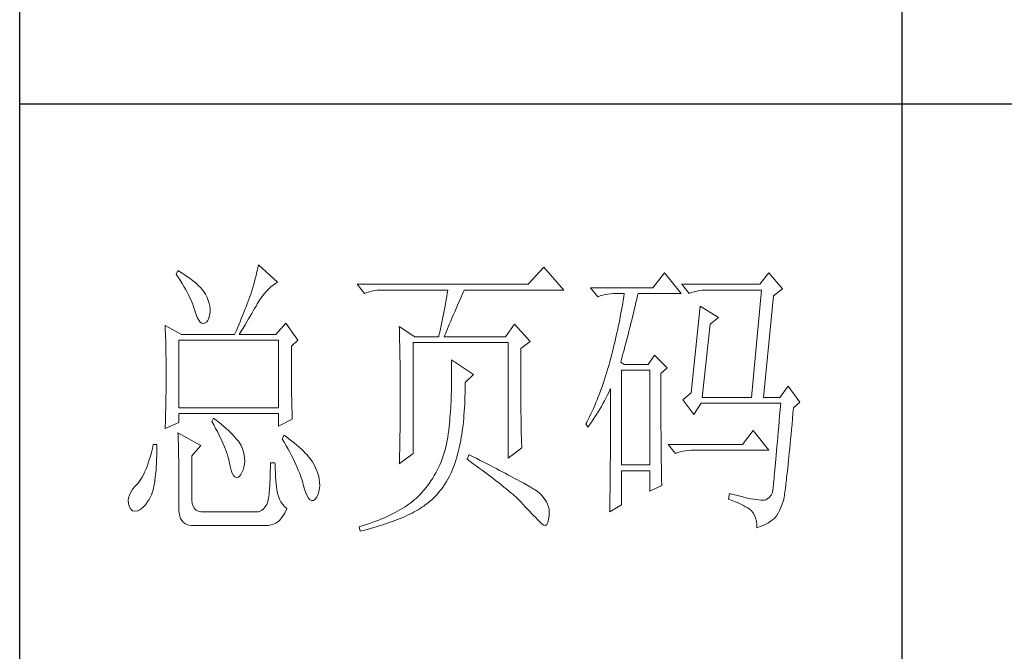
# Model space of a CAD drawing. Units: millimetres. Extents: x 6362 to 184104, y -121311 to -487.
# Drawn here: x 10782 to 10980, y -47839 to -47711 of the extents above; entities that cross this region are included whole.
import ezdxf

# ---------------------------------------------------------------- set-up
doc = ezdxf.new("R2010")
doc.units = ezdxf.units.MM
doc.layers.add('轮廓线', color=7, linetype='Continuous', lineweight=25)

# ---------------------------------------------------------------- blocks, each defined once
blk = doc.blocks.new('文字')
blk.add_line((3870.01, 615.32), (3870.01, 214.32))
at = {"layer": '轮廓线', "color": 7, "lineweight": 0}
for p, q in [((3760.54, 386.96), (3760.43, 386.47)), ((3760.64, 387.45), (3760.54, 386.96)), ((3763.9, 384.53), (3760.64, 387.45)), ((3809.15, 387.06), (3806.5, 384.14)), ((3812.56, 383.17), (3809.15, 387.06)), ((3746.95, 386.48), (3746.65, 385.89)), ((3746.65, 385.89), (3747, 385.35)), ((3747.2, 386.33), (3746.95, 386.48)), ((3747, 385.35), (3747.34, 384.82)), ((3747.69, 386.02), (3747.2, 386.33)), ((3748.16, 385.72), (3747.69, 386.02)), ((3748.6, 385.42), (3748.16, 385.72)), ((3749.03, 385.11), (3748.6, 385.42)), ((3749.42, 384.81), (3749.03, 385.11)), ((3760.18, 385.43), (3760.03, 384.9)), ((3760.31, 385.96), (3760.18, 385.43)), ((3760.43, 386.47), (3760.31, 385.96)), ((3829.67, 386.09), (3827.65, 383.56)), ((3832.47, 382.59), (3829.67, 386.09)), ((3847.39, 386.09), (3845.84, 384.14)), ((3849.72, 383.37), (3847.39, 386.09)), ((3747.34, 384.82), (3747.66, 384.3)), ((3747.66, 384.3), (3747.96, 383.79)), ((3747.96, 383.79), (3748.24, 383.29)), ((3748.24, 383.29), (3748.5, 382.81)), ((3749.8, 384.5), (3749.42, 384.81)), ((3750.15, 384.2), (3749.8, 384.5)), ((3750.47, 383.89), (3750.15, 384.2)), ((3750.78, 383.59), (3750.47, 383.89)), ((3751.05, 383.28), (3750.78, 383.59)), ((3759.73, 383.79), (3759.56, 383.22)), ((3759.89, 384.35), (3759.73, 383.79)), ((3760.03, 384.9), (3759.89, 384.35)), ((3762.04, 383.01), (3762.39, 383.36)), ((3762.39, 383.36), (3762.76, 383.69)), ((3762.76, 383.69), (3763.14, 384)), ((3763.14, 384), (3763.53, 384.29)), ((3763.53, 384.29), (3763.9, 384.53)), ((3806.5, 384.14), (3777.43, 384.14)), ((3777.43, 384.14), (3778.67, 382.59)), ((3827.65, 383.56), (3817.07, 383.56)), ((3817.07, 383.56), (3818.32, 382.01)), ((3845.84, 384.14), (3832.62, 384.14)), ((3832.62, 384.14), (3833.87, 382.59)), ((3848.17, 382.2), (3849.72, 383.37)), ((3748.5, 382.81), (3748.74, 382.33)), ((3748.74, 382.33), (3748.96, 381.87)), ((3748.96, 381.87), (3749.17, 381.43)), ((3751.31, 382.98), (3751.05, 383.28)), ((3751.62, 382.45), (3751.31, 382.98)), ((3751.9, 381.91), (3751.62, 382.45)), ((3752.11, 381.4), (3751.9, 381.91)), ((3759.07, 381.75), (3758.89, 381.28)), ((3759.24, 382.2), (3759.07, 381.75)), ((3759.38, 382.64), (3759.24, 382.2)), ((3759.56, 383.22), (3759.38, 382.64)), ((3760.79, 381.42), (3761.08, 381.85)), ((3761.08, 381.85), (3761.39, 382.26)), ((3761.39, 382.26), (3761.7, 382.64)), ((3761.7, 382.64), (3762.04, 383.01)), ((3778.67, 382.59), (3779.08, 382.74)), ((3779.08, 382.74), (3779.5, 382.87)), ((3779.5, 382.87), (3779.93, 382.98)), ((3779.93, 382.98), (3780.38, 383.07)), ((3780.38, 383.07), (3780.84, 383.12)), ((3780.84, 383.12), (3781.31, 383.16)), ((3781.31, 383.16), (3781.78, 383.17)), ((3781.78, 383.17), (3792.82, 383.17)), ((3792.64, 382.09), (3792.55, 381.55)), ((3792.73, 382.63), (3792.64, 382.09)), ((3792.82, 383.17), (3792.73, 382.63)), ((3794.76, 381.23), (3795.05, 381.87)), ((3795.05, 381.87), (3795.34, 382.54)), ((3795.34, 382.54), (3795.62, 383.17)), ((3795.62, 383.17), (3812.56, 383.17)), ((3818.32, 382.01), (3818.73, 382.16)), ((3818.73, 382.16), (3819.15, 382.29)), ((3819.15, 382.29), (3819.58, 382.4)), ((3819.58, 382.4), (3820.03, 382.48)), ((3820.03, 382.48), (3820.49, 382.54)), ((3820.49, 382.54), (3820.96, 382.58)), ((3820.96, 382.58), (3821.43, 382.59)), ((3821.43, 382.59), (3822.83, 382.59)), ((3822.74, 382.02), (3822.65, 381.46)), ((3822.83, 382.59), (3822.74, 382.02)), ((3824.8, 381.03), (3824.94, 381.64)), ((3824.94, 381.64), (3825.09, 382.26)), ((3825.09, 382.26), (3825.16, 382.59)), ((3825.16, 382.59), (3832.47, 382.59)), ((3833.87, 382.59), (3834.27, 382.74)), ((3834.27, 382.74), (3834.7, 382.87)), ((3834.7, 382.87), (3835.13, 382.98)), ((3835.13, 382.98), (3835.58, 383.07)), ((3835.58, 383.07), (3836.04, 383.12)), ((3836.04, 383.12), (3836.51, 383.16)), ((3836.51, 383.16), (3836.98, 383.17)), ((3836.98, 383.17), (3846.15, 383.17)), ((3846.15, 383.17), (3844.44, 364.9)), ((3846.46, 364.9), (3848.17, 382.2)), ((3749.17, 381.43), (3749.35, 380.99)), ((3749.35, 380.99), (3749.52, 380.56)), ((3749.52, 380.56), (3749.66, 380.15)), ((3749.66, 380.15), (3749.76, 379.87)), ((3752.27, 380.89), (3752.11, 381.4)), ((3752.37, 380.41), (3752.27, 380.89)), ((3752.41, 379.93), (3752.37, 380.41)), ((3758.52, 380.33), (3758.33, 379.84)), ((3758.71, 380.81), (3758.52, 380.33)), ((3758.89, 381.28), (3758.71, 380.81)), ((3759.74, 379.62), (3759.99, 380.04)), ((3759.99, 380.04), (3760.22, 380.44)), ((3760.22, 380.44), (3760.44, 380.82)), ((3760.44, 380.82), (3760.65, 381.18)), ((3760.65, 381.18), (3760.79, 381.42)), ((3792.35, 380.45), (3792.25, 379.9)), ((3792.55, 381.55), (3792.35, 380.45)), ((3793.99, 379.44), (3794.24, 380.01)), ((3794.24, 380.01), (3794.49, 380.6)), ((3794.49, 380.6), (3794.76, 381.23)), ((3822.46, 380.33), (3822.35, 379.77)), ((3822.55, 380.89), (3822.46, 380.33)), ((3822.65, 381.46), (3822.55, 380.89)), ((3824.51, 379.82), (3824.66, 380.42)), ((3824.66, 380.42), (3824.8, 381.03)), ((3835.73, 380.45), (3834.18, 365.67)), ((3838.84, 378.5), (3835.73, 380.45)), ((3749.76, 379.87), (3749.99, 379.12)), ((3749.99, 379.12), (3750.23, 378.52)), ((3750.23, 378.52), (3750.49, 378.05)), ((3752.03, 378), (3752.22, 378.46)), ((3752.22, 378.46), (3752.35, 379.08)), ((3752.35, 379.08), (3752.4, 379.48)), ((3752.4, 379.48), (3752.41, 379.93)), ((3757.72, 378.31), (3757.5, 377.79)), ((3757.93, 378.83), (3757.72, 378.31)), ((3758.13, 379.34), (3757.93, 378.83)), ((3758.33, 379.84), (3758.13, 379.34)), ((3758.94, 378.25), (3759.22, 378.73)), ((3759.22, 378.73), (3759.49, 379.19)), ((3759.49, 379.19), (3759.74, 379.62)), ((3792.04, 378.8), (3791.92, 378.25)), ((3792.25, 379.9), (3792.04, 378.8)), ((3793.32, 377.9), (3793.53, 378.38)), ((3793.53, 378.38), (3793.75, 378.9)), ((3793.75, 378.9), (3793.99, 379.44)), ((3822.15, 378.66), (3822.04, 378.11)), ((3822.25, 379.22), (3822.15, 378.66)), ((3822.35, 379.77), (3822.25, 379.22)), ((3824.09, 378.07), (3824.23, 378.64)), ((3824.23, 378.64), (3824.37, 379.23)), ((3824.37, 379.23), (3824.51, 379.82)), ((3837.44, 377.34), (3838.84, 378.5)), ((3744.78, 377.14), (3744.8, 376.6)), ((3747.58, 375.59), (3744.78, 377.14)), ((3744.8, 376.6), (3744.84, 375.5)), ((3750.49, 378.05), (3750.74, 377.72)), ((3750.74, 377.72), (3751, 377.53)), ((3751, 377.53), (3751.28, 377.48)), ((3751.28, 377.48), (3751.46, 377.53)), ((3751.46, 377.53), (3751.78, 377.69)), ((3751.78, 377.69), (3752.03, 378)), ((3757.06, 376.7), (3756.83, 376.15)), ((3757.29, 377.25), (3757.06, 376.7)), ((3757.5, 377.79), (3757.29, 377.25)), ((3757.71, 376.16), (3758.04, 376.71)), ((3758.04, 376.71), (3758.35, 377.24)), ((3758.35, 377.24), (3758.65, 377.76)), ((3758.65, 377.76), (3758.94, 378.25)), ((3765.3, 377.53), (3763.59, 375.59)), ((3767.32, 374.62), (3765.3, 377.53)), ((3784.58, 376.95), (3784.6, 376.39)), ((3787.22, 375.2), (3784.58, 376.95)), ((3791.69, 377.13), (3791.57, 376.57)), ((3791.81, 377.69), (3791.69, 377.13)), ((3791.92, 378.25), (3791.81, 377.69)), ((3792.77, 376.58), (3792.94, 377)), ((3792.94, 377), (3793.12, 377.43)), ((3793.12, 377.43), (3793.32, 377.9)), ((3804.17, 377.34), (3802.62, 375.2)), ((3806.81, 374.42), (3804.17, 377.34)), ((3821.81, 377), (3821.7, 376.45)), ((3821.93, 377.55), (3821.81, 377)), ((3822.04, 378.11), (3821.93, 377.55)), ((3823.68, 376.4), (3823.81, 376.95)), ((3823.81, 376.95), (3823.95, 377.51)), ((3823.95, 377.51), (3824.09, 378.07)), ((3836.04, 364.9), (3837.44, 377.34)), ((3744.84, 375.5), (3744.87, 374.39)), ((3747.58, 375.59), (3756.59, 375.59)), ((3756.83, 376.15), (3756.59, 375.59)), ((3757.37, 375.59), (3757.71, 376.16)), ((3757.37, 375.59), (3763.59, 375.59)), ((3784.6, 376.39), (3784.61, 375.83)), ((3784.61, 375.83), (3784.62, 375.26)), ((3784.62, 375.26), (3784.63, 374.7)), ((3787.22, 375.2), (3791.27, 375.2)), ((3791.32, 375.44), (3791.27, 375.2)), ((3791.45, 376.01), (3791.32, 375.44)), ((3791.57, 376.57), (3791.45, 376.01)), ((3792.2, 375.2), (3792.32, 375.51)), ((3792.2, 375.2), (3802.62, 375.2)), ((3792.32, 375.51), (3792.46, 375.84)), ((3792.46, 375.84), (3792.61, 376.2)), ((3792.61, 376.2), (3792.77, 376.58)), ((3821.45, 375.36), (3821.33, 374.82)), ((3821.58, 375.9), (3821.45, 375.36)), ((3821.7, 376.45), (3821.58, 375.9)), ((3823.27, 374.81), (3823.4, 375.33)), ((3823.4, 375.33), (3823.54, 375.86)), ((3823.54, 375.86), (3823.68, 376.4)), ((3744.87, 374.39), (3744.89, 373.26)), ((3744.89, 373.26), (3744.9, 372.69)), ((3747.11, 363.14), (3747.11, 374.62)), ((3747.11, 374.62), (3764.06, 374.62)), ((3764.06, 374.62), (3764.06, 363.14)), ((3766.23, 373.65), (3767.32, 374.62)), ((3766.23, 372.89), (3766.23, 373.65)), ((3784.63, 374.7), (3784.66, 373.57)), ((3784.66, 373.57), (3784.66, 373.01)), ((3786.91, 355.37), (3786.91, 374.23)), ((3786.91, 374.23), (3803.08, 374.23)), ((3803.08, 374.23), (3803.08, 354.59)), ((3805.26, 373.25), (3806.81, 374.42)), ((3805.26, 362.97), (3805.26, 373.25)), ((3821.07, 373.73), (3820.94, 373.19)), ((3821.2, 374.27), (3821.07, 373.73)), ((3821.33, 374.82), (3821.2, 374.27)), ((3822.73, 372.8), (3822.87, 373.29)), ((3822.87, 373.29), (3823, 373.79)), ((3823, 373.79), (3823.13, 374.29)), ((3823.13, 374.29), (3823.27, 374.81)), ((3744.9, 372.69), (3744.91, 372.12)), ((3744.91, 372.12), (3744.92, 371.54)), ((3766.24, 372.06), (3766.23, 372.89)), ((3766.24, 371.25), (3766.24, 372.06)), ((3784.66, 373.01), (3784.68, 372.45)), ((3784.68, 372.45), (3784.71, 370.17)), ((3820.52, 371.59), (3820.38, 371.06)), ((3820.66, 372.12), (3820.52, 371.59)), ((3820.8, 372.66), (3820.66, 372.12)), ((3820.94, 373.19), (3820.8, 372.66)), ((3822.34, 371.38), (3822.47, 371.84)), ((3822.47, 371.84), (3822.6, 372.32)), ((3822.6, 372.32), (3822.73, 372.8)), ((3827.96, 372.09), (3826.87, 370.53)), ((3830.13, 369.95), (3827.96, 372.09)), ((3744.92, 371.54), (3744.92, 370.96)), ((3744.92, 370.96), (3744.93, 370.38)), ((3744.93, 370.38), (3744.93, 369.8)), ((3766.24, 370.48), (3766.24, 371.25)), ((3766.24, 369.72), (3766.24, 370.48)), ((3784.71, 370.17), (3784.71, 369.6)), ((3793.44, 371.31), (3793.46, 370.69)), ((3797.17, 368.78), (3793.44, 371.31)), ((3793.46, 370.69), (3793.46, 370.08)), ((3793.46, 370.08), (3793.47, 369.47)), ((3820.19, 370.36), (3820.03, 369.8)), ((3820.34, 370.92), (3820.19, 370.36)), ((3820.38, 371.06), (3820.34, 370.92)), ((3822.21, 370.92), (3822.34, 371.38)), ((3822.83, 370.53), (3822.21, 370.92)), ((3826.87, 370.53), (3822.83, 370.53)), ((3829.05, 368.98), (3830.13, 369.95)), ((3744.93, 369.8), (3744.93, 369.2)), ((3744.93, 369.2), (3744.93, 368.02)), ((3766.24, 369), (3766.24, 369.72)), ((3766.25, 368.31), (3766.24, 369)), ((3766.26, 367.64), (3766.25, 368.31)), ((3784.71, 369.6), (3784.73, 367.31)), ((3793.47, 369.47), (3793.47, 368.87)), ((3793.47, 368.87), (3793.47, 368.27)), ((3793.47, 368.27), (3793.47, 367.67)), ((3795.77, 367.42), (3797.17, 368.78)), ((3819.7, 368.7), (3819.53, 368.16)), ((3819.87, 369.25), (3819.7, 368.7)), ((3820.03, 369.8), (3819.87, 369.25)), ((3822.36, 353.42), (3822.36, 369.56)), ((3822.36, 369.56), (3827.18, 369.56)), ((3827.18, 369.56), (3827.18, 353.42)), ((3829.05, 366.68), (3829.05, 368.98)), ((3744.93, 366.88), (3744.92, 366.31)), ((3744.93, 368.02), (3744.93, 367.45)), ((3744.93, 367.45), (3744.93, 366.88)), ((3766.26, 367), (3766.26, 367.64)), ((3766.27, 366.39), (3766.26, 367)), ((3784.73, 367.31), (3784.74, 366.16)), ((3793.46, 367.09), (3793.45, 366.5)), ((3793.47, 367.67), (3793.46, 367.09)), ((3795.77, 366.99), (3795.77, 367.42)), ((3795.77, 366.31), (3795.77, 366.99)), ((3818.99, 366.57), (3818.8, 366.05)), ((3819.17, 367.09), (3818.99, 366.57)), ((3819.35, 367.62), (3819.17, 367.09)), ((3819.53, 368.16), (3819.35, 367.62)), ((3829.05, 365.79), (3829.05, 366.68)), ((3850.66, 366.84), (3849.26, 364.9)), ((3852.68, 364.12), (3850.66, 366.84)), ((3744.91, 365.18), (3744.9, 364.61)), ((3744.92, 365.75), (3744.91, 365.18)), ((3744.92, 366.31), (3744.92, 365.75)), ((3766.27, 365.81), (3766.27, 366.39)), ((3766.28, 365.25), (3766.27, 365.81)), ((3766.29, 364.72), (3766.28, 365.25)), ((3784.74, 366.16), (3784.74, 363.4)), ((3793.42, 365.35), (3793.4, 364.78)), ((3793.43, 365.92), (3793.42, 365.35)), ((3793.45, 366.5), (3793.43, 365.92)), ((3795.71, 364.36), (3795.74, 365)), ((3795.74, 365), (3795.76, 365.65)), ((3795.76, 365.65), (3795.77, 366.31)), ((3818.41, 365.03), (3818.21, 364.52)), ((3818.61, 365.53), (3818.41, 365.03)), ((3818.8, 366.05), (3818.61, 365.53)), ((3819.7, 364.79), (3819.94, 365.26)), ((3819.94, 365.26), (3820.17, 365.73)), ((3820.17, 365.73), (3820.39, 366.21)), ((3820.39, 366.21), (3820.49, 366.45)), ((3820.49, 366.45), (3820.49, 363.5)), ((3829.05, 364.09), (3829.05, 365.79)), ((3834.18, 365.67), (3832.78, 364.51)), ((3836.04, 364.9), (3844.44, 364.9)), ((3846.46, 364.9), (3849.26, 364.9)), ((3744.88, 363.47), (3744.87, 362.9)), ((3744.89, 364.04), (3744.88, 363.47)), ((3744.9, 364.61), (3744.89, 364.04)), ((3766.3, 364.22), (3766.29, 364.72)), ((3766.31, 363.74), (3766.3, 364.22)), ((3766.32, 363.3), (3766.31, 363.74)), ((3766.33, 362.88), (3766.32, 363.3)), ((3784.74, 363.4), (3784.73, 362.76)), ((3793.34, 363.66), (3793.31, 363.11)), ((3793.37, 364.22), (3793.34, 363.66)), ((3793.4, 364.78), (3793.37, 364.22)), ((3795.65, 363.11), (3795.69, 363.73)), ((3795.69, 363.73), (3795.71, 364.36)), ((3817.8, 363.53), (3817.58, 363.05)), ((3818.01, 364.03), (3817.8, 363.53)), ((3818.21, 364.52), (3818.01, 364.03)), ((3818.68, 362.93), (3818.95, 363.39)), ((3818.95, 363.39), (3819.2, 363.85)), ((3819.2, 363.85), (3819.46, 364.32)), ((3819.46, 364.32), (3819.7, 364.79)), ((3820.49, 363.5), (3820.49, 362.78)), ((3829.05, 363.28), (3829.05, 364.09)), ((3829.05, 362.49), (3829.05, 363.28)), ((3832.78, 364.51), (3834.64, 361.98)), ((3834.64, 361.98), (3835.89, 363.92)), ((3835.89, 363.92), (3849.42, 363.92)), ((3849.42, 363.92), (3849.32, 362.87)), ((3851.59, 363.14), (3852.68, 364.12)), ((3744.86, 362.33), (3744.83, 361.2)), ((3744.87, 362.9), (3744.86, 362.33)), ((3764.06, 363.14), (3747.11, 363.14)), ((3747.11, 360.62), (3747.11, 362.17)), ((3747.11, 362.17), (3764.06, 362.17)), ((3764.06, 362.17), (3764.06, 360.03)), ((3766.34, 362.49), (3766.33, 362.88)), ((3766.35, 362.12), (3766.34, 362.49)), ((3766.36, 361.79), (3766.35, 362.12)), ((3766.38, 361.48), (3766.36, 361.79)), ((3784.73, 362.14), (3784.72, 361.52)), ((3784.73, 362.76), (3784.73, 362.14)), ((3793.24, 362.02), (3793.19, 361.49)), ((3793.28, 362.56), (3793.24, 362.02)), ((3793.31, 363.11), (3793.28, 362.56)), ((3795.52, 361.33), (3795.57, 361.91)), ((3795.57, 361.91), (3795.62, 362.51)), ((3795.62, 362.51), (3795.65, 363.11)), ((3805.26, 362.29), (3805.26, 362.97)), ((3805.27, 361.62), (3805.26, 362.29)), ((3805.27, 360.99), (3805.27, 361.62)), ((3816.91, 361.62), (3816.68, 361.15)), ((3817.14, 362.09), (3816.91, 361.62)), ((3817.36, 362.57), (3817.14, 362.09)), ((3817.58, 363.05), (3817.36, 362.57)), ((3817.54, 361.14), (3817.84, 361.59)), ((3817.84, 361.59), (3818.12, 362.03)), ((3818.12, 362.03), (3818.41, 362.48)), ((3818.41, 362.48), (3818.68, 362.93)), ((3820.49, 362.78), (3820.49, 361.39)), ((3829.06, 361.72), (3829.05, 362.49)), ((3829.06, 360.97), (3829.06, 361.72)), ((3849.23, 361.85), (3849.15, 360.88)), ((3849.32, 362.87), (3849.23, 361.85)), ((3851.42, 361.26), (3851.5, 362.21)), ((3851.5, 362.21), (3851.59, 363.14)), ((3744.78, 359.64), (3747.11, 360.62)), ((3744.79, 360.05), (3744.78, 359.64)), ((3744.81, 360.63), (3744.79, 360.05)), ((3744.83, 361.2), (3744.81, 360.63)), ((3753.02, 361.39), (3752.71, 360.81)), ((3752.71, 360.81), (3753.04, 360.22)), ((3753.18, 361.27), (3753.02, 361.39)), ((3753.04, 360.22), (3753.35, 359.65)), ((3753.71, 360.84), (3753.18, 361.27)), ((3754.22, 360.42), (3753.71, 360.84)), ((3754.69, 360.02), (3754.22, 360.42)), ((3755.13, 359.63), (3754.69, 360.02)), ((3764.06, 360.03), (3766.39, 361.2)), ((3766.39, 361.2), (3766.38, 361.48)), ((3784.72, 360.31), (3784.71, 359.72)), ((3784.72, 361.52), (3784.72, 360.91)), ((3784.72, 360.91), (3784.72, 360.31)), ((3793.05, 359.9), (3792.99, 359.39)), ((3793.1, 360.43), (3793.05, 359.9)), ((3793.15, 360.95), (3793.1, 360.43)), ((3793.19, 361.49), (3793.15, 360.95)), ((3795.34, 359.65), (3795.41, 360.2)), ((3795.41, 360.2), (3795.47, 360.75)), ((3795.47, 360.75), (3795.52, 361.33)), ((3805.28, 360.37), (3805.27, 360.99)), ((3805.29, 359.79), (3805.28, 360.37)), ((3816.44, 360.69), (3816.3, 360.42)), ((3816.3, 360.42), (3816.61, 359.84)), ((3816.68, 361.15), (3816.44, 360.69)), ((3816.61, 359.84), (3816.93, 360.27)), ((3816.93, 360.27), (3817.24, 360.71)), ((3817.24, 360.71), (3817.54, 361.14)), ((3820.49, 360.04), (3820.48, 359.38)), ((3820.49, 361.39), (3820.49, 360.71)), ((3820.49, 360.71), (3820.49, 360.04)), ((3829.06, 360.25), (3829.06, 360.97)), ((3829.06, 359.55), (3829.06, 360.25)), ((3849.07, 359.93), (3848.99, 359.03)), ((3849.15, 360.88), (3849.07, 359.93)), ((3851.25, 359.47), (3851.34, 360.35)), ((3851.34, 360.35), (3851.42, 361.26)), ((3746.95, 358.87), (3746.97, 358.59)), ((3750.84, 356.73), (3746.95, 358.87)), ((3746.97, 358.59), (3746.99, 358.29)), ((3746.99, 358.29), (3747, 357.95)), ((3753.35, 359.65), (3753.65, 359.09)), ((3753.65, 359.09), (3753.92, 358.55)), ((3753.92, 358.55), (3754.18, 358.02)), ((3755.54, 359.26), (3755.13, 359.63)), ((3755.92, 358.9), (3755.54, 359.26)), ((3756.27, 358.55), (3755.92, 358.9)), ((3756.59, 358.21), (3756.27, 358.55)), ((3756.87, 357.89), (3756.59, 358.21)), ((3764.99, 358.48), (3764.68, 357.89)), ((3765.4, 358.18), (3764.99, 358.48)), ((3765.88, 357.83), (3765.4, 358.18)), ((3784.7, 359.14), (3784.69, 358.58)), ((3784.69, 358.58), (3784.69, 358.01)), ((3784.71, 359.72), (3784.7, 359.14)), ((3792.91, 358.69), (3792.82, 358.13)), ((3792.97, 359.26), (3792.91, 358.69)), ((3792.99, 359.39), (3792.97, 359.26)), ((3795.11, 358.07), (3795.19, 358.58)), ((3795.19, 358.58), (3795.27, 359.11)), ((3795.27, 359.11), (3795.34, 359.65)), ((3805.3, 359.22), (3805.29, 359.79)), ((3805.32, 358.68), (3805.3, 359.22)), ((3805.33, 358.17), (3805.32, 358.68)), ((3820.48, 359.38), (3820.48, 358.73)), ((3820.48, 358.73), (3820.48, 358.09)), ((3829.07, 358.87), (3829.06, 359.55)), ((3829.07, 358.21), (3829.07, 358.87)), ((3829.08, 357.58), (3829.07, 358.21)), ((3844.75, 359.26), (3842.89, 356.92)), ((3847.39, 355.95), (3844.75, 359.26)), ((3848.99, 359.03), (3848.91, 358.17)), ((3851.09, 357.8), (3851.17, 358.62)), ((3851.17, 358.62), (3851.25, 359.47)), ((3742.76, 356.92), (3742.6, 356.21)), ((3743.38, 356.92), (3742.76, 356.92)), ((3743.37, 355.82), (3743.38, 356.6)), ((3743.38, 356.6), (3743.38, 356.92)), ((3747, 357.95), (3747.01, 357.59)), ((3747.01, 357.59), (3747.02, 357.19)), ((3747.02, 357.19), (3747.03, 356.77)), ((3747.03, 356.77), (3747.04, 356.32)), ((3749.29, 354.98), (3750.84, 356.73)), ((3754.18, 358.02), (3754.42, 357.5)), ((3754.42, 357.5), (3754.64, 357)), ((3754.64, 357), (3754.84, 356.52)), ((3754.84, 356.52), (3755.03, 356.04)), ((3757.12, 357.58), (3756.87, 357.89)), ((3757.34, 357.28), (3757.12, 357.58)), ((3757.53, 357), (3757.34, 357.28)), ((3757.68, 356.73), (3757.53, 357)), ((3757.69, 356.72), (3757.68, 356.73)), ((3757.92, 356.17), (3757.69, 356.72)), ((3764.68, 357.89), (3765.02, 357.29)), ((3765.02, 357.29), (3765.35, 356.7)), ((3765.35, 356.7), (3765.66, 356.13)), ((3766.33, 357.47), (3765.88, 357.83)), ((3766.77, 357.12), (3766.33, 357.47)), ((3767.18, 356.78), (3766.77, 357.12)), ((3767.57, 356.44), (3767.18, 356.78)), ((3784.67, 356.92), (3784.66, 356.38)), ((3784.68, 357.46), (3784.67, 356.92)), ((3784.69, 358.01), (3784.68, 357.46)), ((3792.49, 356.51), (3792.36, 355.98)), ((3792.62, 357.04), (3792.49, 356.51)), ((3792.73, 357.58), (3792.62, 357.04)), ((3792.82, 358.13), (3792.73, 357.58)), ((3794.72, 356.12), (3794.83, 356.59)), ((3794.83, 356.59), (3794.92, 357.07)), ((3794.92, 357.07), (3795.02, 357.57)), ((3795.02, 357.57), (3795.11, 358.07)), ((3805.35, 357.67), (3805.33, 358.17)), ((3805.37, 357.21), (3805.35, 357.67)), ((3805.39, 356.76), (3805.37, 357.21)), ((3805.41, 356.34), (3805.39, 356.76)), ((3820.48, 357.45), (3820.47, 356.84)), ((3820.47, 356.84), (3820.47, 356.23)), ((3820.48, 358.09), (3820.48, 357.45)), ((3829.08, 356.97), (3829.08, 357.58)), ((3829.08, 356.39), (3829.08, 356.97)), ((3842.89, 356.92), (3830.29, 356.92)), ((3830.29, 356.92), (3831.53, 355.37)), ((3848.77, 356.55), (3848.7, 355.8)), ((3848.84, 357.34), (3848.77, 356.55)), ((3848.91, 358.17), (3848.84, 357.34)), ((3850.94, 356.24), (3851.02, 357)), ((3851.02, 357), (3851.09, 357.8)), ((3742.26, 354.89), (3742.08, 354.28)), ((3742.43, 355.53), (3742.26, 354.89)), ((3742.6, 356.21), (3742.43, 355.53)), ((3743.33, 354.36), (3743.36, 355.08)), ((3743.36, 355.08), (3743.37, 355.82)), ((3747.04, 356.32), (3747.05, 355.83)), ((3747.05, 355.83), (3747.06, 355.32)), ((3747.06, 355.32), (3747.07, 354.78)), ((3749.29, 347.79), (3749.29, 354.98)), ((3755.03, 356.04), (3755.2, 355.59)), ((3755.2, 355.59), (3755.35, 355.14)), ((3755.35, 355.14), (3755.48, 354.71)), ((3758.1, 355.63), (3757.92, 356.17)), ((3758.23, 355.09), (3758.1, 355.63)), ((3758.29, 354.57), (3758.23, 355.09)), ((3765.66, 356.13), (3765.96, 355.57)), ((3765.96, 355.57), (3766.24, 355.03)), ((3766.24, 355.03), (3766.51, 354.5)), ((3767.93, 356.11), (3767.57, 356.44)), ((3768.28, 355.78), (3767.93, 356.11)), ((3768.6, 355.45), (3768.28, 355.78)), ((3768.9, 355.13), (3768.6, 355.45)), ((3769.17, 354.82), (3768.9, 355.13)), ((3784.58, 353.62), (3786.91, 355.37)), ((3784.62, 354.83), (3784.6, 354.34)), ((3784.63, 355.34), (3784.62, 354.83)), ((3784.65, 355.86), (3784.63, 355.34)), ((3784.66, 356.38), (3784.65, 355.86)), ((3792.04, 354.96), (3791.86, 354.45)), ((3792.21, 355.46), (3792.04, 354.96)), ((3792.36, 355.98), (3792.21, 355.46)), ((3794.37, 354.79), (3794.49, 355.22)), ((3794.49, 355.22), (3794.61, 355.67)), ((3794.61, 355.67), (3794.72, 356.12)), ((3796.4, 355.17), (3796.09, 354.39)), ((3796.47, 355.14), (3796.4, 355.17)), ((3797.11, 354.81), (3796.47, 355.14)), ((3803.08, 354.59), (3805.41, 356.34)), ((3820.47, 356.23), (3820.46, 355.63)), ((3820.46, 355.63), (3820.46, 355.04)), ((3820.46, 355.04), (3820.46, 354.46)), ((3829.09, 355.82), (3829.08, 356.39)), ((3829.1, 355.28), (3829.09, 355.82)), ((3829.1, 354.77), (3829.1, 355.28)), ((3831.53, 355.37), (3831.94, 355.52)), ((3831.94, 355.52), (3832.36, 355.66)), ((3832.36, 355.66), (3832.79, 355.76)), ((3832.79, 355.76), (3833.24, 355.84)), ((3833.24, 355.84), (3833.7, 355.9)), ((3833.7, 355.9), (3834.17, 355.94)), ((3834.17, 355.94), (3834.64, 355.95)), ((3834.64, 355.95), (3847.39, 355.95)), ((3848.64, 355.09), (3848.58, 354.41)), ((3848.7, 355.8), (3848.64, 355.09)), ((3850.8, 354.81), (3850.87, 355.51)), ((3850.87, 355.51), (3850.94, 356.24)), ((3741.7, 353.16), (3741.5, 352.66)), ((3741.89, 353.71), (3741.7, 353.16)), ((3742.08, 354.28), (3741.89, 353.71)), ((3743.27, 353.04), (3743.3, 353.68)), ((3743.3, 353.68), (3743.33, 354.36)), ((3747.07, 354.78), (3747.08, 354.21)), ((3747.08, 354.21), (3747.08, 353.61)), ((3747.08, 353.61), (3747.09, 352.98)), ((3755.48, 354.71), (3755.59, 354.3)), ((3755.59, 354.3), (3755.66, 354.01)), ((3755.66, 354.01), (3755.82, 353.2)), ((3755.82, 353.2), (3755.99, 352.54)), ((3758.15, 353.04), (3758.25, 353.54)), ((3758.25, 353.54), (3758.3, 354.05)), ((3758.3, 354.05), (3758.29, 354.57)), ((3763.44, 353.81), (3762.66, 353.81)), ((3762.66, 353.81), (3762.66, 353.06)), ((3763.45, 353.55), (3763.44, 353.81)), ((3763.48, 352.76), (3763.45, 353.55)), ((3766.51, 354.5), (3766.76, 353.99)), ((3766.76, 353.99), (3766.99, 353.49)), ((3766.99, 353.49), (3767.2, 353.01)), ((3769.42, 354.51), (3769.17, 354.82)), ((3769.65, 354.2), (3769.42, 354.51)), ((3769.8, 353.97), (3769.65, 354.2)), ((3770.09, 353.46), (3769.8, 353.97)), ((3770.35, 352.96), (3770.09, 353.46)), ((3784.59, 353.85), (3784.58, 353.62)), ((3784.6, 354.34), (3784.59, 353.85)), ((3791.47, 353.47), (3791.25, 352.99)), ((3791.67, 353.96), (3791.47, 353.47)), ((3791.86, 354.45), (3791.67, 353.96)), ((3793.76, 352.96), (3793.95, 353.48)), ((3793.95, 353.48), (3794.14, 354.01)), ((3794.14, 354.01), (3794.31, 354.56)), ((3794.31, 354.56), (3794.37, 354.79)), ((3796.09, 354.39), (3796.63, 354)), ((3796.63, 354), (3797.16, 353.62)), ((3797.74, 354.5), (3797.11, 354.81)), ((3797.16, 353.62), (3797.67, 353.25)), ((3797.67, 353.25), (3798.17, 352.88)), ((3798.35, 354.18), (3797.74, 354.5)), ((3798.94, 353.88), (3798.35, 354.18)), ((3799.51, 353.59), (3798.94, 353.88)), ((3800.07, 353.31), (3799.51, 353.59)), ((3800.61, 353.03), (3800.07, 353.31)), ((3820.46, 354.46), (3820.45, 353.89)), ((3820.45, 353.89), (3820.45, 353.33)), ((3820.45, 353.33), (3820.45, 352.78)), ((3827.18, 353.42), (3822.36, 353.42)), ((3829.11, 354.27), (3829.1, 354.77)), ((3829.11, 353.8), (3829.11, 354.27)), ((3829.12, 353.35), (3829.11, 353.8)), ((3829.12, 352.93), (3829.12, 353.35)), ((3848.46, 353.17), (3848.41, 352.61)), ((3848.52, 353.78), (3848.46, 353.17)), ((3848.58, 354.41), (3848.52, 353.78)), ((3850.6, 352.89), (3850.67, 353.5)), ((3850.67, 353.5), (3850.73, 354.14)), ((3850.73, 354.14), (3850.8, 354.81)), ((3741.08, 351.75), (3740.86, 351.35)), ((3741.29, 352.18), (3741.08, 351.75)), ((3741.5, 352.66), (3741.29, 352.18)), ((3743.1, 351.29), (3743.16, 351.84)), ((3743.16, 351.84), (3743.22, 352.42)), ((3743.22, 352.42), (3743.27, 353.04)), ((3747.09, 352.98), (3747.09, 352.32)), ((3747.09, 352.32), (3747.1, 351.63)), ((3747.1, 351.63), (3747.1, 350.91)), ((3755.99, 352.54), (3756.18, 352.02)), ((3756.18, 352.02), (3756.39, 351.64)), ((3756.39, 351.64), (3756.61, 351.39)), ((3757.23, 351.36), (3757.52, 351.61)), ((3757.52, 351.61), (3757.78, 352)), ((3757.78, 352), (3758.01, 352.57)), ((3758.01, 352.57), (3758.15, 353.04)), ((3762.63, 351.68), (3762.62, 351.04)), ((3762.65, 352.35), (3762.63, 351.68)), ((3762.66, 353.06), (3762.65, 352.35)), ((3763.52, 352.03), (3763.48, 352.76)), ((3763.56, 351.36), (3763.52, 352.03)), ((3767.2, 353.01), (3767.4, 352.54)), ((3767.4, 352.54), (3767.59, 352.09)), ((3767.59, 352.09), (3767.76, 351.66)), ((3767.76, 351.66), (3767.91, 351.24)), ((3770.56, 352.45), (3770.35, 352.96)), ((3770.74, 351.95), (3770.56, 352.45)), ((3770.88, 351.44), (3770.74, 351.95)), ((3790.52, 351.61), (3790.25, 351.16)), ((3790.78, 352.06), (3790.52, 351.61)), ((3791.02, 352.52), (3790.78, 352.06)), ((3791.25, 352.99), (3791.02, 352.52)), ((3792.85, 351.03), (3793.09, 351.5)), ((3793.09, 351.5), (3793.33, 351.97)), ((3793.33, 351.97), (3793.55, 352.46)), ((3793.55, 352.46), (3793.76, 352.96)), ((3798.17, 352.88), (3798.66, 352.52)), ((3798.66, 352.52), (3799.13, 352.17)), ((3799.13, 352.17), (3799.58, 351.83)), ((3799.58, 351.83), (3800.02, 351.5)), ((3800.02, 351.5), (3800.45, 351.17)), ((3801.13, 352.76), (3800.61, 353.03)), ((3801.63, 352.5), (3801.13, 352.76)), ((3802.12, 352.24), (3801.63, 352.5)), ((3802.59, 352), (3802.12, 352.24)), ((3803.04, 351.76), (3802.59, 352)), ((3803.48, 351.53), (3803.04, 351.76)), ((3803.89, 351.31), (3803.48, 351.53)), ((3820.44, 352.25), (3820.43, 351.72)), ((3820.43, 351.72), (3820.43, 351.2)), ((3820.45, 352.78), (3820.44, 352.25)), ((3822.36, 346.62), (3822.36, 352.45)), ((3822.36, 352.45), (3827.18, 352.45)), ((3827.18, 352.45), (3827.18, 348.95)), ((3829.13, 352.52), (3829.12, 352.93)), ((3829.14, 352.14), (3829.13, 352.52)), ((3829.14, 351.78), (3829.14, 352.14)), ((3829.15, 351.45), (3829.14, 351.78)), ((3848.32, 351.61), (3848.28, 351.15)), ((3848.36, 352.09), (3848.32, 351.61)), ((3848.41, 352.61), (3848.36, 352.09)), ((3850.42, 351.25), (3850.48, 351.77)), ((3850.48, 351.77), (3850.54, 352.32)), ((3850.54, 352.32), (3850.6, 352.89)), ((3739.96, 350.12), (3739.53, 349.64)), ((3740.17, 350.34), (3739.96, 350.12)), ((3740.41, 350.65), (3740.17, 350.34)), ((3740.64, 350.98), (3740.41, 350.65)), ((3740.86, 351.35), (3740.64, 350.98)), ((3742.77, 349.42), (3742.87, 349.84)), ((3742.87, 349.84), (3742.95, 350.29)), ((3742.95, 350.29), (3743.03, 350.77)), ((3743.03, 350.77), (3743.1, 351.29)), ((3747.1, 350.91), (3747.11, 350.16)), ((3747.11, 350.16), (3747.11, 349.38)), ((3756.61, 351.39), (3756.85, 351.29)), ((3756.85, 351.29), (3756.91, 351.29)), ((3756.91, 351.29), (3757.23, 351.36)), ((3762.56, 349.89), (3762.53, 349.37)), ((3762.59, 350.45), (3762.56, 349.89)), ((3762.62, 351.04), (3762.59, 350.45)), ((3763.61, 350.75), (3763.56, 351.36)), ((3763.66, 350.2), (3763.61, 350.75)), ((3763.72, 349.7), (3763.66, 350.2)), ((3767.91, 351.24), (3768.04, 350.83)), ((3768.04, 350.83), (3768.16, 350.45)), ((3768.16, 350.45), (3768.25, 350.12)), ((3768.25, 350.12), (3768.47, 349.33)), ((3770.98, 350.94), (3770.88, 351.44)), ((3771.04, 350.43), (3770.98, 350.94)), ((3771.01, 349.46), (3771.05, 349.92)), ((3771.05, 349.92), (3771.04, 350.43)), ((3789.35, 349.87), (3789.09, 349.54)), ((3789.66, 350.29), (3789.35, 349.87)), ((3789.96, 350.72), (3789.66, 350.29)), ((3790.25, 351.16), (3789.96, 350.72)), ((3792.04, 349.73), (3792.32, 350.16)), ((3792.32, 350.16), (3792.59, 350.59)), ((3792.59, 350.59), (3792.85, 351.03)), ((3800.45, 351.17), (3800.86, 350.86)), ((3800.86, 350.86), (3801.26, 350.55)), ((3801.26, 350.55), (3801.64, 350.25)), ((3801.64, 350.25), (3802.01, 349.96)), ((3802.01, 349.96), (3802.36, 349.67)), ((3804.3, 351.09), (3803.89, 351.31)), ((3804.68, 350.89), (3804.3, 351.09)), ((3805.04, 350.69), (3804.68, 350.89)), ((3805.39, 350.5), (3805.04, 350.69)), ((3805.72, 350.32), (3805.39, 350.5)), ((3806.04, 350.14), (3805.72, 350.32)), ((3806.33, 349.98), (3806.04, 350.14)), ((3806.61, 349.82), (3806.33, 349.98)), ((3806.87, 349.67), (3806.61, 349.82)), ((3820.42, 350.2), (3820.41, 349.71)), ((3820.43, 351.2), (3820.42, 350.69)), ((3820.42, 350.69), (3820.42, 350.2)), ((3827.18, 348.95), (3829.2, 349.92)), ((3829.16, 351.14), (3829.15, 351.45)), ((3829.17, 350.85), (3829.16, 351.14)), ((3829.17, 350.58), (3829.17, 350.85)), ((3829.19, 350.34), (3829.17, 350.58)), ((3829.19, 350.12), (3829.19, 350.34)), ((3829.2, 349.92), (3829.19, 350.12)), ((3848.17, 350.04), (3848.13, 349.74)), ((3848.2, 350.37), (3848.17, 350.04)), ((3848.23, 350.74), (3848.2, 350.37)), ((3848.28, 351.15), (3848.23, 350.74)), ((3850.21, 349.48), (3850.26, 349.87)), ((3850.26, 349.87), (3850.31, 350.3)), ((3850.31, 350.3), (3850.37, 350.76)), ((3850.37, 350.76), (3850.42, 351.25)), ((3738.69, 348.26), (3738.57, 347.82)), ((3738.9, 348.71), (3738.69, 348.26)), ((3739.18, 349.17), (3738.9, 348.71)), ((3739.53, 349.64), (3739.18, 349.17)), ((3742.33, 348.13), (3742.45, 348.37)), ((3742.45, 348.37), (3742.56, 348.69)), ((3742.56, 348.69), (3742.67, 349.04)), ((3742.67, 349.04), (3742.77, 349.42)), ((3747.11, 349.38), (3747.11, 347.01)), ((3762.44, 348.44), (3762.38, 348.03)), ((3762.48, 348.88), (3762.44, 348.44)), ((3762.53, 349.37), (3762.48, 348.88)), ((3763.78, 349.26), (3763.72, 349.7)), ((3763.84, 348.88), (3763.78, 349.26)), ((3763.9, 348.56), (3763.84, 348.88)), ((3764.02, 348.1), (3763.9, 348.56)), ((3768.47, 349.33), (3768.69, 348.67)), ((3768.69, 348.67), (3768.92, 348.15)), ((3768.92, 348.15), (3769.16, 347.75)), ((3770.53, 347.89), (3770.74, 348.3)), ((3770.74, 348.3), (3770.9, 348.83)), ((3770.9, 348.83), (3771.01, 349.46)), ((3788.07, 348.36), (3787.78, 348.08)), ((3788.34, 348.65), (3788.07, 348.36)), ((3788.6, 348.94), (3788.34, 348.65)), ((3788.85, 349.23), (3788.6, 348.94)), ((3789.09, 349.54), (3788.85, 349.23)), ((3790.44, 347.85), (3790.78, 348.2)), ((3790.78, 348.2), (3791.12, 348.56)), ((3791.12, 348.56), (3791.43, 348.94)), ((3791.43, 348.94), (3791.74, 349.33)), ((3791.74, 349.33), (3792.04, 349.73)), ((3802.36, 349.67), (3802.7, 349.4)), ((3802.7, 349.4), (3803.02, 349.13)), ((3803.02, 349.13), (3803.33, 348.88)), ((3803.33, 348.88), (3803.63, 348.62)), ((3803.63, 348.62), (3803.91, 348.38)), ((3803.91, 348.38), (3804.17, 348.15)), ((3804.17, 348.15), (3804.42, 347.93)), ((3807.12, 349.52), (3806.87, 349.67)), ((3807.34, 349.39), (3807.12, 349.52)), ((3807.56, 349.26), (3807.34, 349.39)), ((3807.75, 349.14), (3807.56, 349.26)), ((3807.84, 349.08), (3807.75, 349.14)), ((3808.29, 348.73), (3807.84, 349.08)), ((3808.69, 348.36), (3808.29, 348.73)), ((3809.04, 347.97), (3808.69, 348.36)), ((3820.4, 348.77), (3820.39, 348.32)), ((3820.39, 348.32), (3820.39, 347.87)), ((3820.41, 349.71), (3820.4, 349.24)), ((3820.4, 349.24), (3820.4, 348.77)), ((3840.71, 348.56), (3840.55, 347.59)), ((3841.07, 348.46), (3840.71, 348.56)), ((3841.82, 348.27), (3841.07, 348.46)), ((3842.52, 348.09), (3841.82, 348.27)), ((3847.77, 348.28), (3847.46, 347.89)), ((3848.02, 348.76), (3847.77, 348.28)), ((3848.03, 348.82), (3848.02, 348.76)), ((3848.04, 348.93), (3848.03, 348.82)), ((3848.06, 349.07), (3848.04, 348.93)), ((3848.08, 349.26), (3848.06, 349.07)), ((3848.11, 349.48), (3848.08, 349.26)), ((3848.13, 349.74), (3848.11, 349.48)), ((3849.99, 347.95), (3850.03, 348.2)), ((3850.03, 348.2), (3850.07, 348.47)), ((3850.07, 348.47), (3850.12, 348.77)), ((3850.12, 348.77), (3850.16, 349.11)), ((3850.16, 349.11), (3850.21, 349.48)), ((3738.57, 347.82), (3738.51, 347.37)), ((3738.51, 347.37), (3738.54, 346.94)), ((3738.54, 346.94), (3738.56, 346.81)), ((3738.56, 346.81), (3738.72, 346.28)), ((3741.1, 346.28), (3741.42, 346.64)), ((3741.42, 346.64), (3741.73, 347.07)), ((3741.73, 347.07), (3742.04, 347.56)), ((3742.04, 347.56), (3742.33, 348.13)), ((3747.11, 347.01), (3747.08, 346.35)), ((3749.3, 347.42), (3749.29, 347.79)), ((3749.38, 346.87), (3749.3, 347.42)), ((3749.53, 346.41), (3749.38, 346.87)), ((3762.04, 346.7), (3761.8, 346.28)), ((3762.22, 347.21), (3762.04, 346.7)), ((3762.35, 347.79), (3762.22, 347.21)), ((3762.38, 348.03), (3762.35, 347.79)), ((3764.2, 347.62), (3764.02, 348.1)), ((3764.43, 347.18), (3764.2, 347.62)), ((3764.72, 346.76), (3764.43, 347.18)), ((3765.06, 346.38), (3764.72, 346.76)), ((3769.16, 347.75), (3769.39, 347.5)), ((3769.39, 347.5), (3769.64, 347.37)), ((3769.64, 347.37), (3769.89, 347.37)), ((3769.89, 347.37), (3769.97, 347.39)), ((3769.97, 347.39), (3770.27, 347.59)), ((3770.27, 347.59), (3770.53, 347.89)), ((3785.82, 346.5), (3785.45, 346.25)), ((3786.17, 346.75), (3785.82, 346.5)), ((3786.52, 347.01), (3786.17, 346.75)), ((3786.85, 347.27), (3786.52, 347.01)), ((3787.17, 347.53), (3786.85, 347.27)), ((3787.49, 347.8), (3787.17, 347.53)), ((3787.78, 348.08), (3787.49, 347.8)), ((3788.72, 346.42), (3789, 346.62)), ((3789, 346.62), (3789.27, 346.83)), ((3789.27, 346.83), (3789.52, 347.03)), ((3789.52, 347.03), (3789.71, 347.2)), ((3789.71, 347.2), (3790.08, 347.52)), ((3790.08, 347.52), (3790.44, 347.85)), ((3804.42, 347.93), (3804.66, 347.71)), ((3804.66, 347.71), (3804.79, 347.59)), ((3804.79, 347.59), (3805.22, 347.13)), ((3805.22, 347.13), (3805.63, 346.68)), ((3805.63, 346.68), (3806.03, 346.26)), ((3809.34, 347.57), (3809.04, 347.97)), ((3809.6, 347.16), (3809.34, 347.57)), ((3809.79, 346.73), (3809.6, 347.16)), ((3809.94, 346.29), (3809.79, 346.73)), ((3820.34, 345.45), (3822.36, 346.62)), ((3820.37, 347.01), (3820.36, 346.6)), ((3820.36, 346.6), (3820.36, 346.19)), ((3820.38, 347.44), (3820.37, 347.01)), ((3820.39, 347.87), (3820.38, 347.44)), ((3840.55, 347.59), (3841.14, 347.38)), ((3841.14, 347.38), (3841.68, 347.17)), ((3841.68, 347.17), (3842.18, 346.96)), ((3842.18, 346.96), (3842.64, 346.75)), ((3843.17, 347.94), (3842.52, 348.09)), ((3842.64, 346.75), (3843.07, 346.54)), ((3843.07, 346.54), (3843.45, 346.33)), ((3843.77, 347.8), (3843.17, 347.94)), ((3844.32, 347.69), (3843.77, 347.8)), ((3844.82, 347.6), (3844.32, 347.69)), ((3845.28, 347.53), (3844.82, 347.6)), ((3845.68, 347.47), (3845.28, 347.53)), ((3846.04, 347.44), (3845.68, 347.47)), ((3846.34, 347.43), (3846.04, 347.44)), ((3846.6, 347.44), (3846.34, 347.43)), ((3846.81, 347.47), (3846.6, 347.44)), ((3846.97, 347.52), (3846.81, 347.47)), ((3847.08, 347.59), (3846.97, 347.52)), ((3847.46, 347.89), (3847.08, 347.59)), ((3849.44, 346.19), (3849.66, 346.75)), ((3849.66, 346.75), (3849.87, 347.36)), ((3849.87, 347.36), (3849.88, 347.39)), ((3849.88, 347.39), (3849.92, 347.55)), ((3849.92, 347.55), (3849.95, 347.73)), ((3849.95, 347.73), (3849.99, 347.95)), ((3738.72, 346.28), (3738.95, 345.89)), ((3738.95, 345.89), (3739.25, 345.65)), ((3739.25, 345.65), (3739.63, 345.57)), ((3739.63, 345.57), (3740.07, 345.63)), ((3740.07, 345.63), (3740.12, 345.65)), ((3740.12, 345.65), (3740.45, 345.79)), ((3740.45, 345.79), (3740.78, 346)), ((3740.78, 346), (3741.1, 346.28)), ((3747.08, 346.35), (3747.09, 345.75)), ((3747.09, 345.75), (3747.15, 345.21)), ((3747.15, 345.21), (3747.26, 344.73)), ((3749.75, 346.03), (3749.53, 346.41)), ((3750.04, 345.75), (3749.75, 346.03)), ((3750.41, 345.56), (3750.04, 345.75)), ((3750.84, 345.45), (3750.41, 345.56)), ((3760.64, 345.45), (3750.84, 345.45)), ((3760.76, 345.49), (3760.64, 345.45)), ((3761.16, 345.67), (3760.76, 345.49)), ((3761.51, 345.94), (3761.16, 345.67)), ((3761.8, 346.28), (3761.51, 345.94)), ((3764.57, 344.41), (3764.85, 344.8)), ((3764.85, 344.8), (3765.11, 345.24)), ((3765.46, 346.03), (3765.06, 346.38)), ((3765.11, 345.24), (3765.34, 345.74)), ((3765.34, 345.74), (3765.46, 346.03)), ((3782.97, 344.87), (3782.52, 344.66)), ((3783.41, 345.09), (3782.97, 344.87)), ((3783.85, 345.31), (3783.41, 345.09)), ((3784.27, 345.54), (3783.85, 345.31)), ((3784.67, 345.77), (3784.27, 345.54)), ((3785.07, 346.01), (3784.67, 345.77)), ((3785.45, 346.25), (3785.07, 346.01)), ((3785.58, 344.68), (3785.99, 344.86)), ((3785.99, 344.86), (3786.38, 345.05)), ((3786.38, 345.05), (3786.75, 345.24)), ((3786.75, 345.24), (3787.11, 345.43)), ((3787.11, 345.43), (3787.46, 345.62)), ((3787.46, 345.62), (3787.8, 345.82)), ((3787.8, 345.82), (3788.12, 346.02)), ((3788.12, 346.02), (3788.42, 346.22)), ((3788.42, 346.22), (3788.72, 346.42)), ((3806.03, 346.26), (3806.41, 345.86)), ((3806.41, 345.86), (3806.77, 345.48)), ((3806.77, 345.48), (3807.12, 345.12)), ((3807.12, 345.12), (3807.45, 344.78)), ((3810.04, 345.83), (3809.94, 346.29)), ((3810.08, 345.36), (3810.04, 345.83)), ((3810.07, 344.77), (3810.08, 344.87)), ((3810.08, 344.87), (3810.08, 345.36)), ((3820.35, 345.8), (3820.34, 345.45)), ((3820.36, 346.19), (3820.35, 345.8)), ((3843.45, 346.33), (3843.8, 346.12)), ((3843.8, 346.12), (3844.1, 345.91)), ((3844.1, 345.91), (3844.37, 345.7)), ((3844.37, 345.7), (3844.44, 345.65)), ((3844.44, 345.65), (3844.73, 345.29)), ((3844.73, 345.29), (3844.96, 344.88)), ((3844.96, 344.88), (3845.15, 344.41)), ((3848.48, 344.48), (3848.73, 344.83)), ((3848.73, 344.83), (3848.98, 345.23)), ((3848.98, 345.23), (3849.21, 345.68)), ((3849.21, 345.68), (3849.44, 346.19)), ((3747.26, 344.73), (3747.4, 344.32)), ((3747.4, 344.32), (3747.59, 343.96)), ((3747.59, 343.96), (3747.83, 343.67)), ((3747.83, 343.67), (3748.11, 343.44)), ((3748.11, 343.44), (3748.44, 343.27)), ((3748.44, 343.27), (3748.81, 343.16)), ((3748.81, 343.16), (3749.22, 343.11)), ((3749.22, 343.11), (3749.6, 343.12)), ((3749.6, 343.12), (3761.88, 343.12)), ((3761.88, 343.12), (3762.34, 343.14)), ((3762.34, 343.14), (3762.77, 343.22)), ((3762.77, 343.22), (3763.18, 343.36)), ((3763.18, 343.36), (3763.57, 343.54)), ((3763.57, 343.54), (3763.93, 343.77)), ((3763.93, 343.77), (3764.26, 344.06)), ((3764.26, 344.06), (3764.57, 344.41)), ((3778.45, 343.13), (3777.89, 342.97)), ((3779, 343.31), (3778.45, 343.13)), ((3779.54, 343.49), (3779, 343.31)), ((3780.06, 343.67), (3779.54, 343.49)), ((3780.58, 343.86), (3780.06, 343.67)), ((3781.08, 344.05), (3780.58, 343.86)), ((3781.57, 344.25), (3781.08, 344.05)), ((3781.34, 343.11), (3781.87, 343.27)), ((3782.05, 344.45), (3781.57, 344.25)), ((3781.87, 343.27), (3782.38, 343.44)), ((3782.52, 344.66), (3782.05, 344.45)), ((3782.38, 343.44), (3782.88, 343.61)), ((3782.88, 343.61), (3783.36, 343.78)), ((3783.36, 343.78), (3783.83, 343.96)), ((3783.83, 343.96), (3784.29, 344.14)), ((3784.29, 344.14), (3784.74, 344.31)), ((3784.74, 344.31), (3785.16, 344.5)), ((3785.16, 344.5), (3785.58, 344.68)), ((3807.45, 344.78), (3807.76, 344.46)), ((3807.76, 344.46), (3808.06, 344.16)), ((3808.06, 344.16), (3808.34, 343.88)), ((3808.34, 343.88), (3808.52, 343.7)), ((3808.52, 343.7), (3808.85, 343.35)), ((3808.85, 343.35), (3809.15, 343.16)), ((3809.15, 343.16), (3809.41, 343.15)), ((3809.41, 343.15), (3809.63, 343.3)), ((3809.63, 343.3), (3809.81, 343.62)), ((3809.81, 343.62), (3809.96, 344.12)), ((3809.96, 344.12), (3810.07, 344.77)), ((3845.15, 344.41), (3845.28, 343.88)), ((3845.28, 343.88), (3845.35, 343.3)), ((3845.35, 343.3), (3845.37, 342.73)), ((3845.92, 342.94), (3846.43, 343.15)), ((3846.43, 343.15), (3846.9, 343.37)), ((3846.9, 343.37), (3847.32, 343.6)), ((3847.32, 343.6), (3847.7, 343.84)), ((3847.7, 343.84), (3848.03, 344.08)), ((3848.03, 344.08), (3848.33, 344.33)), ((3848.33, 344.33), (3848.48, 344.48)), ((3777.89, 342.97), (3777.74, 342.92)), ((3777.74, 342.92), (3777.9, 342.15)), ((3777.9, 342.15), (3778.5, 342.3)), ((3778.5, 342.3), (3779.1, 342.46)), ((3779.1, 342.46), (3779.68, 342.62)), ((3779.68, 342.62), (3780.25, 342.78)), ((3780.25, 342.78), (3780.8, 342.94)), ((3780.8, 342.94), (3781.34, 343.11)), ((3845.37, 342.73), (3845.92, 342.94))]:
    blk.add_line(p, q, dxfattribs=at)

msp = doc.modelspace()

# ---------------------------------------------------------------- linework, layer by layer
for p, q in [((10781.65, -48185.25), (10781.65, -44846.97)), ((10781.65, -47728.08), (11197.39, -47728.08))]:
    msp.add_line(p, q)

# ---------------------------------------------------------------- block references
at = {"layer": '轮廓线', "color": 0, "linetype": 'ByBlock', "lineweight": 13, "xscale": 1.188, "yscale": 1.188, "zscale": 1.188}
msp.add_blockref('文字', (6362.23, -48220.89), dxfattribs=at)

doc.saveas('drawing.dxf')
